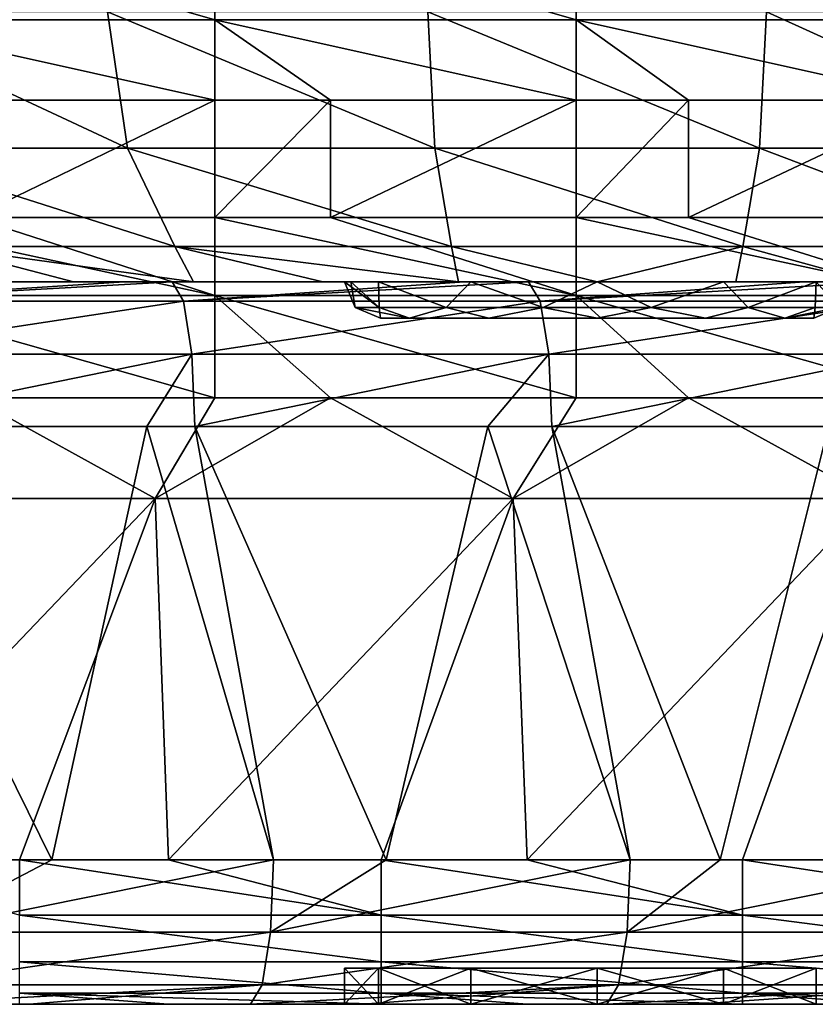
# Model space of a CAD drawing. Units: millimetres. Extents: x -252 to 252, y 0 to 160.
# Drawn here: x 142 to 153, y 0 to 14 of the extents above; entities that cross this region are included whole.
import ezdxf

# ---------------------------------------------------------------- set-up
doc = ezdxf.new("R2010")
doc.units = ezdxf.units.MM
doc.header["$LTSCALE"] = 65.185185
for name, color, linetype in [('137', 7, 'CONTINUOUS'), ('14', 7, 'CONTINUOUS'), ('145', 7, 'CONTINUOUS'), ('16', 7, 'CONTINUOUS'), ('165', 7, 'CONTINUOUS'), ('17', 7, 'CONTINUOUS'), ('18', 7, 'CONTINUOUS'), ('184', 7, 'CONTINUOUS'), ('188', 7, 'CONTINUOUS'), ('195', 7, 'CONTINUOUS'), ('2', 7, 'CONTINUOUS'), ('208', 7, 'CONTINUOUS'), ('209', 7, 'CONTINUOUS'), ('212', 7, 'CONTINUOUS'), ('213', 7, 'CONTINUOUS'), ('3', 7, 'CONTINUOUS'), ('34', 7, 'CONTINUOUS')]:
    doc.layers.add(name, color=color, linetype=linetype)

msp = doc.modelspace()

# ---------------------------------------------------------------- linework, layer by layer
at = {"layer": '137', "linetype": 'Continuous'}
for points in [[(139.699, 13.629, -25.035), (139.699, 15.067, -24.266), (144.704, 13.629, -25.035), (139.699, 13.629, -25.035)], [(144.704, 13.629, -25.035), (139.699, 15.067, -24.266), (144.704, 15.067, -24.266), (144.704, 13.629, -25.035)], [(144.704, 13.629, -25.035), (144.704, 15.067, -24.266), (149.709, 13.629, -25.035), (144.704, 13.629, -25.035)], [(149.709, 13.629, -25.035), (144.704, 15.067, -24.266), (149.709, 15.067, -24.266), (149.709, 13.629, -25.035)], [(149.709, 13.629, -25.035), (149.709, 15.067, -24.266), (154.714, 13.629, -25.035), (149.709, 13.629, -25.035)], [(154.714, 13.629, -25.035), (149.709, 15.067, -24.266), (154.714, 15.067, -24.266), (154.714, 13.629, -25.035)], [(144.704, 12.516, -26.226), (141.348, 12.516, -26.226), (139.699, 13.629, -25.035), (144.704, 12.516, -26.226)], [(144.704, 12.516, -26.226), (139.699, 13.629, -25.035), (144.704, 13.629, -25.035), (144.704, 12.516, -26.226)], [(149.709, 12.516, -26.226), (146.308, 12.516, -26.226), (144.704, 13.629, -25.035), (149.709, 12.516, -26.226)], [(149.709, 12.516, -26.226), (144.704, 13.629, -25.035), (149.709, 13.629, -25.035), (149.709, 12.516, -26.226)], [(146.308, 12.516, -26.226), (144.704, 12.516, -26.226), (144.704, 13.629, -25.035), (146.308, 12.516, -26.226)], [(154.714, 12.516, -26.226), (151.267, 12.516, -26.226), (149.709, 13.629, -25.035), (154.714, 12.516, -26.226)], [(154.714, 12.516, -26.226), (149.709, 13.629, -25.035), (154.714, 13.629, -25.035), (154.714, 12.516, -26.226)], [(151.267, 12.516, -26.226), (149.709, 12.516, -26.226), (149.709, 13.629, -25.035), (151.267, 12.516, -26.226)]]:
    msp.add_3dface(points, dxfattribs=at)
at = {"layer": '14', "linetype": 'Continuous'}
for points in [[(139.127, 10, 8.748), (142.914, 10, 8.748), (138.364, 10, 3.743), (139.127, 10, 8.748)], [(142.914, 10, 8.748), (143.018, 10, 3.743), (138.364, 10, 3.743), (142.914, 10, 8.748)], [(143.018, 10, 3.743), (140.015, 10, 1.01), (138.364, 10, 3.743), (143.018, 10, 3.743)], [(139.127, 10, 8.748), (141.705, 10, 13.753), (142.914, 10, 8.748), (139.127, 10, 8.748)], [(143.449, 10, 16.619), (141.705, 10, 13.753), (139.177, 10, 17.287), (143.449, 10, 16.619)], [(141.862, 10, -1.376), (140.015, 10, 1.01), (143.018, 10, 3.743), (141.862, 10, -1.376)], [(146.4, 10, 13.753), (141.705, 10, 13.753), (144.114, 10, 16.513), (146.4, 10, 13.753)], [(141.705, 10, 13.753), (146.4, 10, 13.753), (142.914, 10, 8.748), (141.705, 10, 13.753)], [(144.114, 10, 16.513), (141.705, 10, 13.753), (143.449, 10, 16.619), (144.114, 10, 16.513)], [(145.976, 10, -1.262), (141.862, 10, -1.376), (143.018, 10, 3.743), (145.976, 10, -1.262)], [(141.862, 10, -1.376), (145.976, 10, -1.262), (142.748, 10, -2.195), (141.862, 10, -1.376)], [(142.748, 10, -2.195), (145.976, 10, -1.262), (144.408, 10, -3.36), (142.748, 10, -2.195)], [(142.914, 10, 8.748), (146.4, 10, 13.753), (146.587, 10, 8.777), (142.914, 10, 8.748)], [(142.914, 10, 8.748), (146.587, 10, 8.777), (143.018, 10, 3.743), (142.914, 10, 8.748)], [(143.018, 10, 3.743), (146.587, 10, 8.777), (146.5, 10, 8), (143.018, 10, 3.743)], [(147.673, 10, 3.743), (145.976, 10, -1.262), (143.018, 10, 3.743), (147.673, 10, 3.743)], [(147.673, 10, 3.743), (143.018, 10, 3.743), (146.969, 10, 6.25), (147.673, 10, 3.743)], [(146.969, 10, 6.25), (143.018, 10, 3.743), (146.5, 10, 8), (146.969, 10, 6.25)], [(148.161, 10, 15.859), (146.4, 10, 13.753), (144.114, 10, 16.513), (148.161, 10, 15.859)], [(144.408, 10, -3.36), (145.976, 10, -1.262), (146.2, 10, -4.205), (144.408, 10, -3.36)], [(150, 10, -1.262), (145.976, 10, -1.262), (147.673, 10, 3.743), (150, 10, -1.262)], [(145.976, 10, -1.262), (150, 10, -1.262), (146.2, 10, -4.205), (145.976, 10, -1.262)], [(146.2, 10, -4.205), (150, 10, -1.262), (148.079, 10, -4.715), (146.2, 10, -4.205)], [(151.094, 10, 13.753), (146.4, 10, 13.753), (149.047, 10, 15.714), (151.094, 10, 13.753)], [(146.4, 10, 13.753), (151.094, 10, 13.753), (148.25, 10, 11.031), (146.4, 10, 13.753)], [(149.047, 10, 15.714), (146.4, 10, 13.753), (148.161, 10, 15.859), (149.047, 10, 15.714)], [(146.587, 10, 8.777), (146.4, 10, 13.753), (146.969, 10, 9.75), (146.587, 10, 8.777)], [(146.969, 10, 9.75), (146.4, 10, 13.753), (148.25, 10, 11.031), (146.969, 10, 9.75)], [(148.25, 10, 4.969), (147.673, 10, 3.743), (146.969, 10, 6.25), (148.25, 10, 4.969)], [(152.327, 10, 3.743), (150, 10, -1.262), (147.673, 10, 3.743), (152.327, 10, 3.743)], [(152.327, 10, 3.743), (147.673, 10, 3.743), (151.75, 10, 4.969), (152.327, 10, 3.743)], [(151.75, 10, 4.969), (147.673, 10, 3.743), (150, 10, 4.5), (151.75, 10, 4.969)], [(150, 10, 4.5), (147.673, 10, 3.743), (148.25, 10, 4.969), (150, 10, 4.5)], [(148.079, 10, -4.715), (150, 10, -1.262), (150, 10, -4.886), (148.079, 10, -4.715)], [(148.25, 10, 11.031), (151.094, 10, 13.753), (150, 10, 11.5), (148.25, 10, 11.031)], [(152.869, 10, 15.076), (151.094, 10, 13.753), (149.047, 10, 15.714), (152.869, 10, 15.076)], [(150, 10, 11.5), (151.094, 10, 13.753), (151.75, 10, 11.031), (150, 10, 11.5)], [(154.024, 10, -1.262), (150, 10, -1.262), (152.327, 10, 3.743), (154.024, 10, -1.262)], [(150, 10, -1.262), (154.024, 10, -1.262), (150, 10, -4.886), (150, 10, -1.262)], [(150, 10, -4.886), (154.024, 10, -1.262), (151.921, 10, -4.715), (150, 10, -4.886)], [(155.789, 10, 13.753), (151.094, 10, 13.753), (153.976, 10, 14.888), (155.789, 10, 13.753)], [(151.094, 10, 13.753), (155.789, 10, 13.753), (151.75, 10, 11.031), (151.094, 10, 13.753)], [(153.976, 10, 14.888), (151.094, 10, 13.753), (152.869, 10, 15.076), (153.976, 10, 14.888)], [(151.75, 10, 11.031), (155.789, 10, 13.753), (153.031, 10, 9.75), (151.75, 10, 11.031)], [(153.031, 10, 6.25), (152.327, 10, 3.743), (151.75, 10, 4.969), (153.031, 10, 6.25)], [(151.921, 10, -4.715), (154.024, 10, -1.262), (153.8, 10, -4.205), (151.921, 10, -4.715)], [(156.982, 10, 3.743), (154.024, 10, -1.262), (152.327, 10, 3.743), (156.982, 10, 3.743)], [(156.982, 10, 3.743), (152.327, 10, 3.743), (153.031, 10, 6.25), (156.982, 10, 3.743)]]:
    msp.add_3dface(points, dxfattribs=at)
at = {"layer": '145', "linetype": 'Continuous'}
for points in [[(139.699, 10.891, -28.664), (141.348, 10.891, -28.664), (144.704, 9.81, -29.645), (139.699, 10.891, -28.664)], [(139.699, 9.81, -29.645), (139.699, 10.891, -28.664), (144.704, 9.81, -29.645), (139.699, 9.81, -29.645)], [(141.348, 10.891, -28.664), (144.704, 10.891, -28.664), (144.704, 9.81, -29.645), (141.348, 10.891, -28.664)], [(144.704, 10.891, -28.664), (146.308, 10.891, -28.664), (149.709, 9.81, -29.645), (144.704, 10.891, -28.664)], [(144.704, 9.81, -29.645), (144.704, 10.891, -28.664), (149.709, 9.81, -29.645), (144.704, 9.81, -29.645)], [(146.308, 10.891, -28.664), (149.709, 10.891, -28.664), (149.709, 9.81, -29.645), (146.308, 10.891, -28.664)], [(149.709, 10.891, -28.664), (151.267, 10.891, -28.664), (154.714, 9.81, -29.645), (149.709, 10.891, -28.664)], [(149.709, 9.81, -29.645), (149.709, 10.891, -28.664), (154.714, 9.81, -29.645), (149.709, 9.81, -29.645)], [(151.267, 10.891, -28.664), (154.714, 10.891, -28.664), (154.714, 9.81, -29.645), (151.267, 10.891, -28.664)], [(144.704, 8.394, -30), (141.348, 8.394, -30), (139.699, 9.81, -29.645), (144.704, 8.394, -30)], [(144.704, 8.394, -30), (139.699, 9.81, -29.645), (144.704, 9.81, -29.645), (144.704, 8.394, -30)], [(149.709, 8.394, -30), (146.308, 8.394, -30), (144.704, 9.81, -29.645), (149.709, 8.394, -30)], [(149.709, 8.394, -30), (144.704, 9.81, -29.645), (149.709, 9.81, -29.645), (149.709, 8.394, -30)], [(146.308, 8.394, -30), (144.704, 8.394, -30), (144.704, 9.81, -29.645), (146.308, 8.394, -30)], [(154.714, 8.394, -30), (151.267, 8.394, -30), (149.709, 9.81, -29.645), (154.714, 8.394, -30)], [(154.714, 8.394, -30), (149.709, 9.81, -29.645), (154.714, 9.81, -29.645), (154.714, 8.394, -30)], [(151.267, 8.394, -30), (149.709, 8.394, -30), (149.709, 9.81, -29.645), (151.267, 8.394, -30)]]:
    msp.add_3dface(points, dxfattribs=at)
at = {"layer": '16', "linetype": 'Continuous'}
for points in [[(140.57, 2, 19.095), (142.449, 2, 18.802), (139.481, 8, 19.263), (140.57, 2, 19.095)], [(139.481, 8, 19.263), (142.449, 2, 18.802), (143.763, 8, 18.594), (139.481, 8, 19.263)], [(142.449, 2, 18.802), (145.517, 2, 18.315), (143.763, 8, 18.594), (142.449, 2, 18.802)], [(143.763, 8, 18.594), (145.517, 2, 18.315), (144.429, 8, 18.489), (143.763, 8, 18.594)], [(145.517, 2, 18.315), (147.079, 2, 18.062), (144.429, 8, 18.489), (145.517, 2, 18.315)], [(144.429, 8, 18.489), (147.079, 2, 18.062), (148.485, 8, 17.833), (144.429, 8, 18.489)], [(147.079, 2, 18.062), (150.459, 2, 17.507), (148.485, 8, 17.833), (147.079, 2, 18.062)], [(148.485, 8, 17.833), (150.459, 2, 17.507), (149.372, 8, 17.687), (148.485, 8, 17.833)], [(150.459, 2, 17.507), (151.705, 2, 17.3), (149.372, 8, 17.687), (150.459, 2, 17.507)], [(149.372, 8, 17.687), (151.705, 2, 17.3), (153.203, 8, 17.048), (149.372, 8, 17.687)], [(151.705, 2, 17.3), (155.398, 2, 16.674), (153.203, 8, 17.048), (151.705, 2, 17.3)]]:
    msp.add_3dface(points, dxfattribs=at)
at = {"layer": '165', "linetype": 'Continuous'}
for points in [[(143.217, 13.739, -7.253), (139.448, 13.739, -4.598), (143.496, 11.849, -6.701), (143.217, 13.739, -7.253)], [(143.496, 11.849, -6.701), (139.448, 13.739, -4.598), (139.873, 11.849, -4.149), (143.496, 11.849, -6.701)], [(147.656, 13.739, -8.692), (143.217, 13.739, -7.253), (147.753, 11.849, -8.08), (147.656, 13.739, -8.692)], [(147.753, 11.849, -8.08), (143.217, 13.739, -7.253), (143.496, 11.849, -6.701), (147.753, 11.849, -8.08)], [(152.344, 13.739, -8.692), (147.656, 13.739, -8.692), (152.247, 11.849, -8.08), (152.344, 13.739, -8.692)], [(152.247, 11.849, -8.08), (147.656, 13.739, -8.692), (147.753, 11.849, -8.08), (152.247, 11.849, -8.08)], [(156.504, 11.849, -6.701), (152.344, 13.739, -8.692), (152.247, 11.849, -8.08), (156.504, 11.849, -6.701)], [(156.783, 13.739, -7.253), (152.344, 13.739, -8.692), (156.504, 11.849, -6.701), (156.783, 13.739, -7.253)], [(143.496, 11.849, -6.701), (139.873, 11.849, -4.149), (144.15, 10.491, -5.404), (143.496, 11.849, -6.701)], [(144.15, 10.491, -5.404), (139.873, 11.849, -4.149), (140.871, 10.491, -3.094), (144.15, 10.491, -5.404)], [(147.753, 11.849, -8.08), (143.496, 11.849, -6.701), (147.982, 10.491, -6.647), (147.753, 11.849, -8.08)], [(147.982, 10.491, -6.647), (143.496, 11.849, -6.701), (144.15, 10.491, -5.404), (147.982, 10.491, -6.647)], [(152.247, 11.849, -8.08), (147.753, 11.849, -8.08), (152.018, 10.491, -6.647), (152.247, 11.849, -8.08)], [(152.018, 10.491, -6.647), (147.753, 11.849, -8.08), (147.982, 10.491, -6.647), (152.018, 10.491, -6.647)], [(155.85, 10.491, -5.404), (152.247, 11.849, -8.08), (152.018, 10.491, -6.647), (155.85, 10.491, -5.404)], [(156.504, 11.849, -6.701), (152.247, 11.849, -8.08), (155.85, 10.491, -5.404), (156.504, 11.849, -6.701)], [(141.862, 10, -1.376), (142.748, 10, -2.195), (140.871, 10.491, -3.094), (141.862, 10, -1.376)], [(142.748, 10, -2.195), (144.408, 10, -3.36), (140.871, 10.491, -3.094), (142.748, 10, -2.195)], [(144.408, 10, -3.36), (144.15, 10.491, -5.404), (140.871, 10.491, -3.094), (144.408, 10, -3.36)], [(144.408, 10, -3.36), (146.2, 10, -4.205), (144.15, 10.491, -5.404), (144.408, 10, -3.36)], [(146.2, 10, -4.205), (148.079, 10, -4.715), (144.15, 10.491, -5.404), (146.2, 10, -4.205)], [(148.079, 10, -4.715), (147.982, 10.491, -6.647), (144.15, 10.491, -5.404), (148.079, 10, -4.715)], [(148.079, 10, -4.715), (150, 10, -4.886), (147.982, 10.491, -6.647), (148.079, 10, -4.715)], [(150, 10, -4.886), (152.018, 10.491, -6.647), (147.982, 10.491, -6.647), (150, 10, -4.886)], [(150, 10, -4.886), (151.921, 10, -4.715), (152.018, 10.491, -6.647), (150, 10, -4.886)], [(151.921, 10, -4.715), (153.8, 10, -4.205), (152.018, 10.491, -6.647), (151.921, 10, -4.715)], [(153.8, 10, -4.205), (155.85, 10.491, -5.404), (152.018, 10.491, -6.647), (153.8, 10, -4.205)]]:
    msp.add_3dface(points, dxfattribs=at)
at = {"layer": '17', "linetype": 'Continuous'}
for points in [[(146.5, 0, 8), (146.969, 0, 6.25), (146.5, 0.5, 8), (146.5, 0, 8)], [(146.5, 0.5, 8), (146.969, 0, 6.25), (146.969, 0.5, 6.25), (146.5, 0.5, 8)], [(146.969, 0, 6.25), (148.25, 0, 4.969), (146.969, 0.5, 6.25), (146.969, 0, 6.25)], [(146.969, 0.5, 6.25), (148.25, 0, 4.969), (148.25, 0.5, 4.969), (146.969, 0.5, 6.25)], [(148.25, 0, 4.969), (150, 0, 4.5), (148.25, 0.5, 4.969), (148.25, 0, 4.969)], [(148.25, 0.5, 4.969), (150, 0, 4.5), (150, 0.5, 4.5), (148.25, 0.5, 4.969)], [(150, 0, 4.5), (151.75, 0, 4.969), (150, 0.5, 4.5), (150, 0, 4.5)], [(150, 0.5, 4.5), (151.75, 0, 4.969), (151.75, 0.5, 4.969), (150, 0.5, 4.5)], [(151.75, 0, 4.969), (153.031, 0, 6.25), (151.75, 0.5, 4.969), (151.75, 0, 4.969)], [(151.75, 0.5, 4.969), (153.031, 0, 6.25), (153.031, 0.5, 6.25), (151.75, 0.5, 4.969)]]:
    msp.add_3dface(points, dxfattribs=at)
at = {"layer": '18', "linetype": 'Continuous'}
for points in [[(146.969, 0, 9.75), (146.5, 0, 8), (146.969, 0.5, 9.75), (146.969, 0, 9.75)], [(146.5, 0, 8), (146.5, 0.5, 8), (146.969, 0.5, 9.75), (146.5, 0, 8)], [(148.25, 0, 11.031), (146.969, 0, 9.75), (148.25, 0.5, 11.031), (148.25, 0, 11.031)], [(148.25, 0.5, 11.031), (146.969, 0, 9.75), (146.969, 0.5, 9.75), (148.25, 0.5, 11.031)], [(150, 0, 11.5), (148.25, 0, 11.031), (150, 0.5, 11.5), (150, 0, 11.5)], [(150, 0.5, 11.5), (148.25, 0, 11.031), (148.25, 0.5, 11.031), (150, 0.5, 11.5)], [(151.75, 0, 11.031), (150, 0, 11.5), (151.75, 0.5, 11.031), (151.75, 0, 11.031)], [(151.75, 0.5, 11.031), (150, 0, 11.5), (150, 0.5, 11.5), (151.75, 0.5, 11.031)], [(153.031, 0, 9.75), (151.75, 0, 11.031), (153.031, 0.5, 9.75), (153.031, 0, 9.75)], [(153.031, 0.5, 9.75), (151.75, 0, 11.031), (151.75, 0.5, 11.031), (153.031, 0.5, 9.75)]]:
    msp.add_3dface(points, dxfattribs=at)
at = {"layer": '184', "linetype": 'Continuous'}
for points in [[(143.449, 10, 16.619), (139.177, 10, 17.287), (139.329, 9.732, 18.275), (143.449, 10, 16.619)], [(144.114, 10, 16.513), (143.449, 10, 16.619), (139.329, 9.732, 18.275), (144.114, 10, 16.513)], [(144.114, 10, 16.513), (139.329, 9.732, 18.275), (144.271, 9.732, 17.501), (144.114, 10, 16.513)], [(148.161, 10, 15.859), (144.114, 10, 16.513), (144.271, 9.732, 17.501), (148.161, 10, 15.859)], [(149.047, 10, 15.714), (148.161, 10, 15.859), (144.271, 9.732, 17.501), (149.047, 10, 15.714)], [(149.047, 10, 15.714), (144.271, 9.732, 17.501), (149.21, 9.732, 16.701), (149.047, 10, 15.714)], [(152.869, 10, 15.076), (149.047, 10, 15.714), (149.21, 9.732, 16.701), (152.869, 10, 15.076)], [(153.976, 10, 14.888), (152.869, 10, 15.076), (149.21, 9.732, 16.701), (153.976, 10, 14.888)], [(153.976, 10, 14.888), (149.21, 9.732, 16.701), (154.144, 9.732, 15.874), (153.976, 10, 14.888)], [(139.329, 9.732, 18.275), (139.44, 9, 18.999), (144.271, 9.732, 17.501), (139.329, 9.732, 18.275)], [(144.271, 9.732, 17.501), (139.44, 9, 18.999), (144.386, 9, 18.224), (144.271, 9.732, 17.501)], [(144.271, 9.732, 17.501), (144.386, 9, 18.224), (149.21, 9.732, 16.701), (144.271, 9.732, 17.501)], [(149.21, 9.732, 16.701), (144.386, 9, 18.224), (149.329, 9, 17.423), (149.21, 9.732, 16.701)], [(149.21, 9.732, 16.701), (149.329, 9, 17.423), (154.144, 9.732, 15.874), (149.21, 9.732, 16.701)], [(154.144, 9.732, 15.874), (149.329, 9, 17.423), (154.266, 9, 16.595), (154.144, 9.732, 15.874)], [(139.44, 9, 18.999), (139.481, 8, 19.263), (144.386, 9, 18.224), (139.44, 9, 18.999)], [(139.481, 8, 19.263), (143.763, 8, 18.594), (144.386, 9, 18.224), (139.481, 8, 19.263)], [(143.763, 8, 18.594), (144.429, 8, 18.489), (144.386, 9, 18.224), (143.763, 8, 18.594)], [(144.386, 9, 18.224), (144.429, 8, 18.489), (149.329, 9, 17.423), (144.386, 9, 18.224)], [(144.429, 8, 18.489), (148.485, 8, 17.833), (149.329, 9, 17.423), (144.429, 8, 18.489)], [(148.485, 8, 17.833), (149.372, 8, 17.687), (149.329, 9, 17.423), (148.485, 8, 17.833)], [(149.329, 9, 17.423), (149.372, 8, 17.687), (154.266, 9, 16.595), (149.329, 9, 17.423)], [(149.372, 8, 17.687), (153.203, 8, 17.048), (154.266, 9, 16.595), (149.372, 8, 17.687)]]:
    msp.add_3dface(points, dxfattribs=at)
at = {"layer": '188', "linetype": 'Continuous'}
for points in [[(145.517, 2, 18.315), (142.449, 2, 18.802), (140.529, 1, 18.83), (145.517, 2, 18.315)], [(145.474, 1, 18.05), (145.517, 2, 18.315), (140.529, 1, 18.83), (145.474, 1, 18.05)], [(142.449, 2, 18.802), (140.57, 2, 19.095), (140.529, 1, 18.83), (142.449, 2, 18.802)], [(150.459, 2, 17.507), (147.079, 2, 18.062), (145.474, 1, 18.05), (150.459, 2, 17.507)], [(150.416, 1, 17.243), (150.459, 2, 17.507), (145.474, 1, 18.05), (150.416, 1, 17.243)], [(147.079, 2, 18.062), (145.517, 2, 18.315), (145.474, 1, 18.05), (147.079, 2, 18.062)], [(155.398, 2, 16.674), (151.705, 2, 17.3), (150.416, 1, 17.243), (155.398, 2, 16.674)], [(155.352, 1, 16.41), (155.398, 2, 16.674), (150.416, 1, 17.243), (155.352, 1, 16.41)], [(151.705, 2, 17.3), (150.459, 2, 17.507), (150.416, 1, 17.243), (151.705, 2, 17.3)], [(145.358, 0.268, 17.327), (145.474, 1, 18.05), (140.417, 0.268, 18.107), (145.358, 0.268, 17.327)], [(140.417, 0.268, 18.107), (145.474, 1, 18.05), (140.529, 1, 18.83), (140.417, 0.268, 18.107)], [(150.296, 0.268, 16.521), (150.416, 1, 17.243), (145.358, 0.268, 17.327), (150.296, 0.268, 16.521)], [(145.358, 0.268, 17.327), (150.416, 1, 17.243), (145.474, 1, 18.05), (145.358, 0.268, 17.327)], [(155.229, 0.268, 15.688), (155.352, 1, 16.41), (150.296, 0.268, 16.521), (155.229, 0.268, 15.688)], [(150.296, 0.268, 16.521), (155.352, 1, 16.41), (150.416, 1, 17.243), (150.296, 0.268, 16.521)], [(140.263, 0, 17.119), (142.139, 0, 16.826), (145.358, 0.268, 17.327), (140.263, 0, 17.119)], [(140.263, 0, 17.119), (145.358, 0.268, 17.327), (140.417, 0.268, 18.107), (140.263, 0, 17.119)], [(142.139, 0, 16.826), (145.2, 0, 16.34), (145.358, 0.268, 17.327), (142.139, 0, 16.826)], [(145.2, 0, 16.34), (146.758, 0, 16.088), (150.296, 0.268, 16.521), (145.2, 0, 16.34)], [(145.2, 0, 16.34), (150.296, 0.268, 16.521), (145.358, 0.268, 17.327), (145.2, 0, 16.34)], [(146.758, 0, 16.088), (150.132, 0, 15.534), (150.296, 0.268, 16.521), (146.758, 0, 16.088)], [(150.132, 0, 15.534), (151.375, 0, 15.327), (155.229, 0.268, 15.688), (150.132, 0, 15.534)], [(150.132, 0, 15.534), (155.229, 0.268, 15.688), (150.296, 0.268, 16.521), (150.132, 0, 15.534)], [(151.375, 0, 15.327), (155.059, 0, 14.703), (155.229, 0.268, 15.688), (151.375, 0, 15.327)]]:
    msp.add_3dface(points, dxfattribs=at)
at = {"layer": '195', "linetype": 'Continuous'}
for points in [[(139.095, 2, -30), (142.001, 2, -30), (142.001, 1.235, -29.848), (139.095, 2, -30)], [(142.001, 2, -30), (144.063, 2, -30), (147.006, 1.235, -29.848), (142.001, 2, -30)], [(142.001, 1.235, -29.848), (142.001, 2, -30), (147.006, 1.235, -29.848), (142.001, 1.235, -29.848)], [(144.063, 2, -30), (147.006, 2, -30), (147.006, 1.235, -29.848), (144.063, 2, -30)], [(147.006, 2, -30), (149.03, 2, -30), (152.011, 1.235, -29.848), (147.006, 2, -30)], [(147.006, 1.235, -29.848), (147.006, 2, -30), (152.011, 1.235, -29.848), (147.006, 1.235, -29.848)], [(149.03, 2, -30), (152.011, 2, -30), (152.011, 1.235, -29.848), (149.03, 2, -30)], [(152.011, 2, -30), (153.998, 2, -30), (157.016, 1.235, -29.848), (152.011, 2, -30)], [(152.011, 1.235, -29.848), (152.011, 2, -30), (157.016, 1.235, -29.848), (152.011, 1.235, -29.848)], [(142.001, 0.586, -29.414), (142.001, 1.235, -29.848), (147.006, 0.586, -29.414), (142.001, 0.586, -29.414)], [(147.006, 0.586, -29.414), (142.001, 1.235, -29.848), (147.006, 1.235, -29.848), (147.006, 0.586, -29.414)], [(147.006, 0.586, -29.414), (147.006, 1.235, -29.848), (152.011, 0.586, -29.414), (147.006, 0.586, -29.414)], [(152.011, 0.586, -29.414), (147.006, 1.235, -29.848), (152.011, 1.235, -29.848), (152.011, 0.586, -29.414)], [(152.011, 0.586, -29.414), (152.011, 1.235, -29.848), (157.016, 0.586, -29.414), (152.011, 0.586, -29.414)], [(157.016, 0.586, -29.414), (152.011, 1.235, -29.848), (157.016, 1.235, -29.848), (157.016, 0.586, -29.414)], [(142.001, 0.152, -28.765), (142.001, 0.586, -29.414), (147.006, 0.152, -28.765), (142.001, 0.152, -28.765)], [(147.006, 0.152, -28.765), (142.001, 0.586, -29.414), (147.006, 0.586, -29.414), (147.006, 0.152, -28.765)], [(147.006, 0.152, -28.765), (147.006, 0.586, -29.414), (152.011, 0.152, -28.765), (147.006, 0.152, -28.765)], [(152.011, 0.152, -28.765), (147.006, 0.586, -29.414), (152.011, 0.586, -29.414), (152.011, 0.152, -28.765)], [(152.011, 0.152, -28.765), (152.011, 0.586, -29.414), (157.016, 0.152, -28.765), (152.011, 0.152, -28.765)], [(157.016, 0.152, -28.765), (152.011, 0.586, -29.414), (157.016, 0.586, -29.414), (157.016, 0.152, -28.765)], [(147.006, 0, -28), (144.063, 0, -28), (142.001, 0.152, -28.765), (147.006, 0, -28)], [(147.006, 0, -28), (142.001, 0.152, -28.765), (147.006, 0.152, -28.765), (147.006, 0, -28)], [(144.063, 0, -28), (142.001, 0, -28), (142.001, 0.152, -28.765), (144.063, 0, -28)], [(152.011, 0, -28), (149.03, 0, -28), (147.006, 0.152, -28.765), (152.011, 0, -28)], [(152.011, 0, -28), (147.006, 0.152, -28.765), (152.011, 0.152, -28.765), (152.011, 0, -28)], [(149.03, 0, -28), (147.006, 0, -28), (147.006, 0.152, -28.765), (149.03, 0, -28)], [(157.016, 0, -28), (153.998, 0, -28), (152.011, 0.152, -28.765), (157.016, 0, -28)], [(157.016, 0, -28), (152.011, 0.152, -28.765), (157.016, 0.152, -28.765), (157.016, 0, -28)], [(153.998, 0, -28), (152.011, 0, -28), (152.011, 0.152, -28.765), (153.998, 0, -28)]]:
    msp.add_3dface(points, dxfattribs=at)
at = {"layer": '2', "linetype": 'Continuous'}
for points in [[(137.586, 0, -22.057), (142.245, 0, -22.057), (139.854, 0, -17.052), (137.586, 0, -22.057)], [(142.245, 0, -22.057), (137.586, 0, -22.057), (141.121, 0, -27.062), (142.245, 0, -22.057)], [(137.893, 0, 7.973), (142.2, 0, 7.973), (140.58, 0, 12.978), (137.893, 0, 7.973)], [(142.2, 0, 7.973), (137.893, 0, 7.973), (139.854, 0, 2.968), (142.2, 0, 7.973)], [(144.553, 0, 2.968), (142.2, 0, 7.973), (139.854, 0, 2.968), (144.553, 0, 2.968)], [(144.553, 0, 2.968), (139.854, 0, 2.968), (144.553, 0, -2.037), (144.553, 0, 2.968)], [(139.854, 0, 2.968), (139.854, 0, -2.037), (144.553, 0, -2.037), (139.854, 0, 2.968)], [(139.854, 0, -17.052), (142.245, 0, -22.057), (144.553, 0, -17.052), (139.854, 0, -17.052)], [(139.854, 0, -17.052), (144.553, 0, -17.052), (139.854, 0, -12.047), (139.854, 0, -17.052)], [(139.854, 0, -12.047), (144.553, 0, -17.052), (144.553, 0, -12.047), (139.854, 0, -12.047)], [(139.854, 0, -12.047), (144.553, 0, -12.047), (139.854, 0, -7.042), (139.854, 0, -12.047)], [(139.854, 0, -7.042), (144.553, 0, -12.047), (144.553, 0, -7.042), (139.854, 0, -7.042)], [(139.854, 0, -7.042), (144.553, 0, -7.042), (139.854, 0, -2.037), (139.854, 0, -7.042)], [(139.854, 0, -2.037), (144.553, 0, -7.042), (144.553, 0, -2.037), (139.854, 0, -2.037)], [(140.263, 0, 17.119), (140.58, 0, 12.978), (142.139, 0, 16.826), (140.263, 0, 17.119)], [(140.58, 0, 12.978), (142.2, 0, 7.973), (145.424, 0, 12.978), (140.58, 0, 12.978)], [(140.58, 0, 12.978), (145.424, 0, 12.978), (142.139, 0, 16.826), (140.58, 0, 12.978)], [(146.072, 0, -27.062), (142.245, 0, -22.057), (141.121, 0, -27.062), (146.072, 0, -27.062)], [(146.072, 0, -27.062), (141.121, 0, -27.062), (144.063, 0, -28), (146.072, 0, -27.062)], [(144.063, 0, -28), (141.121, 0, -27.062), (142.001, 0, -28), (144.063, 0, -28)], [(142.139, 0, 16.826), (145.424, 0, 12.978), (145.2, 0, 16.34), (142.139, 0, 16.826)], [(142.2, 0, 7.973), (146.5, 0, 8), (145.424, 0, 12.978), (142.2, 0, 7.973)], [(146.5, 0, 8), (142.2, 0, 7.973), (144.553, 0, 2.968), (146.5, 0, 8)], [(142.245, 0, -22.057), (146.903, 0, -22.057), (144.553, 0, -17.052), (142.245, 0, -22.057)], [(146.903, 0, -22.057), (142.245, 0, -22.057), (146.072, 0, -27.062), (146.903, 0, -22.057)], [(147.006, 0, -28), (146.072, 0, -27.062), (144.063, 0, -28), (147.006, 0, -28)], [(146.5, 0, 8), (144.553, 0, 2.968), (146.969, 0, 6.25), (146.5, 0, 8)], [(144.553, 0, 2.968), (149.253, 0, 2.968), (146.969, 0, 6.25), (144.553, 0, 2.968)], [(149.253, 0, 2.968), (144.553, 0, 2.968), (149.253, 0, -2.037), (149.253, 0, 2.968)], [(144.553, 0, 2.968), (144.553, 0, -2.037), (149.253, 0, -2.037), (144.553, 0, 2.968)], [(144.553, 0, -17.052), (146.903, 0, -22.057), (149.253, 0, -17.052), (144.553, 0, -17.052)], [(144.553, 0, -17.052), (149.253, 0, -17.052), (144.553, 0, -12.047), (144.553, 0, -17.052)], [(144.553, 0, -12.047), (149.253, 0, -17.052), (149.253, 0, -12.047), (144.553, 0, -12.047)], [(144.553, 0, -12.047), (149.253, 0, -12.047), (144.553, 0, -7.042), (144.553, 0, -12.047)], [(144.553, 0, -7.042), (149.253, 0, -12.047), (149.253, 0, -7.042), (144.553, 0, -7.042)], [(144.553, 0, -7.042), (149.253, 0, -7.042), (144.553, 0, -2.037), (144.553, 0, -7.042)], [(144.553, 0, -2.037), (149.253, 0, -7.042), (149.253, 0, -2.037), (144.553, 0, -2.037)], [(145.2, 0, 16.34), (145.424, 0, 12.978), (146.758, 0, 16.088), (145.2, 0, 16.34)], [(148.25, 0, 11.031), (150, 0, 11.5), (145.424, 0, 12.978), (148.25, 0, 11.031)], [(145.424, 0, 12.978), (150, 0, 11.5), (150.268, 0, 12.978), (145.424, 0, 12.978)], [(146.969, 0, 9.75), (148.25, 0, 11.031), (145.424, 0, 12.978), (146.969, 0, 9.75)], [(146.5, 0, 8), (146.969, 0, 9.75), (145.424, 0, 12.978), (146.5, 0, 8)], [(145.424, 0, 12.978), (150.268, 0, 12.978), (146.758, 0, 16.088), (145.424, 0, 12.978)], [(151.024, 0, -27.062), (146.903, 0, -22.057), (146.072, 0, -27.062), (151.024, 0, -27.062)], [(151.024, 0, -27.062), (146.072, 0, -27.062), (149.03, 0, -28), (151.024, 0, -27.062)], [(149.03, 0, -28), (146.072, 0, -27.062), (147.006, 0, -28), (149.03, 0, -28)], [(146.758, 0, 16.088), (150.268, 0, 12.978), (150.132, 0, 15.534), (146.758, 0, 16.088)], [(146.903, 0, -22.057), (151.561, 0, -22.057), (149.253, 0, -17.052), (146.903, 0, -22.057)], [(151.561, 0, -22.057), (146.903, 0, -22.057), (151.024, 0, -27.062), (151.561, 0, -22.057)], [(146.969, 0, 6.25), (149.253, 0, 2.968), (148.25, 0, 4.969), (146.969, 0, 6.25)], [(148.25, 0, 4.969), (149.253, 0, 2.968), (150, 0, 4.5), (148.25, 0, 4.969)], [(152.011, 0, -28), (151.024, 0, -27.062), (149.03, 0, -28), (152.011, 0, -28)], [(149.253, 0, 2.968), (153.952, 0, 2.968), (150, 0, 4.5), (149.253, 0, 2.968)], [(153.952, 0, 2.968), (149.253, 0, 2.968), (153.952, 0, -2.037), (153.952, 0, 2.968)], [(149.253, 0, 2.968), (149.253, 0, -2.037), (153.952, 0, -2.037), (149.253, 0, 2.968)], [(149.253, 0, -17.052), (151.561, 0, -22.057), (153.952, 0, -17.052), (149.253, 0, -17.052)], [(149.253, 0, -17.052), (153.952, 0, -17.052), (149.253, 0, -12.047), (149.253, 0, -17.052)], [(149.253, 0, -12.047), (153.952, 0, -17.052), (153.952, 0, -12.047), (149.253, 0, -12.047)], [(149.253, 0, -12.047), (153.952, 0, -12.047), (149.253, 0, -7.042), (149.253, 0, -12.047)], [(149.253, 0, -7.042), (153.952, 0, -12.047), (153.952, 0, -7.042), (149.253, 0, -7.042)], [(149.253, 0, -7.042), (153.952, 0, -7.042), (149.253, 0, -2.037), (149.253, 0, -7.042)], [(149.253, 0, -2.037), (153.952, 0, -7.042), (153.952, 0, -2.037), (149.253, 0, -2.037)], [(150, 0, 11.5), (151.75, 0, 11.031), (150.268, 0, 12.978), (150, 0, 11.5)], [(150, 0, 4.5), (153.952, 0, 2.968), (151.75, 0, 4.969), (150, 0, 4.5)], [(150.132, 0, 15.534), (150.268, 0, 12.978), (151.375, 0, 15.327), (150.132, 0, 15.534)], [(151.75, 0, 11.031), (153.031, 0, 9.75), (150.268, 0, 12.978), (151.75, 0, 11.031)], [(150.268, 0, 12.978), (153.031, 0, 9.75), (155.113, 0, 12.978), (150.268, 0, 12.978)], [(150.268, 0, 12.978), (155.113, 0, 12.978), (151.375, 0, 15.327), (150.268, 0, 12.978)], [(155.975, 0, -27.062), (151.561, 0, -22.057), (151.024, 0, -27.062), (155.975, 0, -27.062)], [(155.975, 0, -27.062), (151.024, 0, -27.062), (153.998, 0, -28), (155.975, 0, -27.062)], [(153.998, 0, -28), (151.024, 0, -27.062), (152.011, 0, -28), (153.998, 0, -28)], [(151.375, 0, 15.327), (155.113, 0, 12.978), (155.059, 0, 14.703), (151.375, 0, 15.327)], [(151.561, 0, -22.057), (156.22, 0, -22.057), (153.952, 0, -17.052), (151.561, 0, -22.057)], [(156.22, 0, -22.057), (151.561, 0, -22.057), (155.975, 0, -27.062), (156.22, 0, -22.057)], [(153.952, 0, 2.968), (153.031, 0, 6.25), (151.75, 0, 4.969), (153.952, 0, 2.968)]]:
    msp.add_3dface(points, dxfattribs=at)
at = {"layer": '208', "linetype": 'Continuous'}
for points in [[(147.401, 9.5, 6.501), (147, 9.5, 8), (147.401, 9.5, 9.499), (147.401, 9.5, 6.501)], [(148.499, 9.5, 10.598), (147.401, 9.5, 6.501), (147.401, 9.5, 9.499), (148.499, 9.5, 10.598)], [(148.499, 9.5, 5.402), (147.401, 9.5, 6.501), (148.499, 9.5, 10.598), (148.499, 9.5, 5.402)], [(150, 9.5, 11), (148.499, 9.5, 5.402), (148.499, 9.5, 10.598), (150, 9.5, 11)], [(150, 9.5, 5), (148.499, 9.5, 5.402), (150, 9.5, 11), (150, 9.5, 5)], [(151.501, 9.5, 5.402), (150, 9.5, 5), (151.501, 9.5, 10.598), (151.501, 9.5, 5.402)], [(151.501, 9.5, 10.598), (150, 9.5, 5), (150, 9.5, 11), (151.501, 9.5, 10.598)], [(152.599, 9.5, 9.499), (151.501, 9.5, 5.402), (151.501, 9.5, 10.598), (152.599, 9.5, 9.499)], [(152.599, 9.5, 6.501), (151.501, 9.5, 5.402), (152.599, 9.5, 9.499), (152.599, 9.5, 6.501)], [(153, 9.5, 8), (152.599, 9.5, 6.501), (152.599, 9.5, 9.499), (153, 9.5, 8)]]:
    msp.add_3dface(points, dxfattribs=at)
at = {"layer": '209', "linetype": 'Continuous'}
for points in [[(146.5, 0.5, 8), (146.969, 0.5, 6.25), (146.969, 0.5, 9.75), (146.5, 0.5, 8)], [(146.969, 0.5, 6.25), (148.25, 0.5, 4.969), (146.969, 0.5, 9.75), (146.969, 0.5, 6.25)], [(148.25, 0.5, 4.969), (148.25, 0.5, 11.031), (146.969, 0.5, 9.75), (148.25, 0.5, 4.969)], [(148.25, 0.5, 4.969), (150, 0.5, 4.5), (148.25, 0.5, 11.031), (148.25, 0.5, 4.969)], [(150, 0.5, 4.5), (150, 0.5, 11.5), (148.25, 0.5, 11.031), (150, 0.5, 4.5)], [(150, 0.5, 4.5), (151.75, 0.5, 4.969), (150, 0.5, 11.5), (150, 0.5, 4.5)], [(151.75, 0.5, 4.969), (151.75, 0.5, 11.031), (150, 0.5, 11.5), (151.75, 0.5, 4.969)], [(151.75, 0.5, 4.969), (153.031, 0.5, 6.25), (151.75, 0.5, 11.031), (151.75, 0.5, 4.969)], [(153.031, 0.5, 6.25), (153.031, 0.5, 9.75), (151.75, 0.5, 11.031), (153.031, 0.5, 6.25)]]:
    msp.add_3dface(points, dxfattribs=at)
at = {"layer": '212', "linetype": 'Continuous'}
for points in [[(146.969, 10, 6.25), (146.5, 10, 8), (146.979, 9.646, 6.545), (146.969, 10, 6.25)], [(146.979, 9.646, 6.545), (146.5, 10, 8), (146.646, 9.646, 8), (146.979, 9.646, 6.545)], [(148.25, 10, 4.969), (146.969, 10, 6.25), (147.909, 9.646, 5.378), (148.25, 10, 4.969)], [(147.909, 9.646, 5.378), (146.969, 10, 6.25), (146.979, 9.646, 6.545), (147.909, 9.646, 5.378)], [(149.254, 9.646, 4.731), (148.25, 10, 4.969), (147.909, 9.646, 5.378), (149.254, 9.646, 4.731)], [(150, 10, 4.5), (148.25, 10, 4.969), (149.254, 9.646, 4.731), (150, 10, 4.5)], [(150.746, 9.646, 4.731), (150, 10, 4.5), (149.254, 9.646, 4.731), (150.746, 9.646, 4.731)], [(151.75, 10, 4.969), (150, 10, 4.5), (150.746, 9.646, 4.731), (151.75, 10, 4.969)], [(152.091, 9.646, 5.378), (151.75, 10, 4.969), (150.746, 9.646, 4.731), (152.091, 9.646, 5.378)], [(153.031, 10, 6.25), (151.75, 10, 4.969), (152.091, 9.646, 5.378), (153.031, 10, 6.25)], [(153.021, 9.646, 6.545), (153.031, 10, 6.25), (152.091, 9.646, 5.378), (153.021, 9.646, 6.545)], [(153.354, 9.646, 8), (153.031, 10, 6.25), (153.021, 9.646, 6.545), (153.354, 9.646, 8)], [(147.401, 9.5, 6.501), (146.979, 9.646, 6.545), (146.646, 9.646, 8), (147.401, 9.5, 6.501)], [(147, 9.5, 8), (147.401, 9.5, 6.501), (146.646, 9.646, 8), (147, 9.5, 8)], [(147.401, 9.5, 6.501), (147.909, 9.646, 5.378), (146.979, 9.646, 6.545), (147.401, 9.5, 6.501)], [(147.401, 9.5, 6.501), (148.499, 9.5, 5.402), (147.909, 9.646, 5.378), (147.401, 9.5, 6.501)], [(148.499, 9.5, 5.402), (149.254, 9.646, 4.731), (147.909, 9.646, 5.378), (148.499, 9.5, 5.402)], [(148.499, 9.5, 5.402), (150, 9.5, 5), (149.254, 9.646, 4.731), (148.499, 9.5, 5.402)], [(150, 9.5, 5), (150.746, 9.646, 4.731), (149.254, 9.646, 4.731), (150, 9.5, 5)], [(150, 9.5, 5), (151.501, 9.5, 5.402), (150.746, 9.646, 4.731), (150, 9.5, 5)], [(151.501, 9.5, 5.402), (152.091, 9.646, 5.378), (150.746, 9.646, 4.731), (151.501, 9.5, 5.402)], [(151.501, 9.5, 5.402), (152.599, 9.5, 6.501), (152.091, 9.646, 5.378), (151.501, 9.5, 5.402)], [(152.599, 9.5, 6.501), (153.021, 9.646, 6.545), (152.091, 9.646, 5.378), (152.599, 9.5, 6.501)], [(152.599, 9.5, 6.501), (153, 9.5, 8), (153.021, 9.646, 6.545), (152.599, 9.5, 6.501)], [(153, 9.5, 8), (153.354, 9.646, 8), (153.021, 9.646, 6.545), (153, 9.5, 8)]]:
    msp.add_3dface(points, dxfattribs=at)
at = {"layer": '213', "linetype": 'Continuous'}
for points in [[(146.5, 10, 8), (146.587, 10, 8.777), (146.646, 9.646, 8), (146.5, 10, 8)], [(146.587, 10, 8.777), (146.969, 10, 9.75), (146.979, 9.646, 9.455), (146.587, 10, 8.777)], [(146.646, 9.646, 8), (146.587, 10, 8.777), (146.979, 9.646, 9.455), (146.646, 9.646, 8)], [(146.969, 10, 9.75), (148.25, 10, 11.031), (147.909, 9.646, 10.622), (146.969, 10, 9.75)], [(146.979, 9.646, 9.455), (146.969, 10, 9.75), (147.909, 9.646, 10.622), (146.979, 9.646, 9.455)], [(147.909, 9.646, 10.622), (148.25, 10, 11.031), (149.254, 9.646, 11.269), (147.909, 9.646, 10.622)], [(148.25, 10, 11.031), (150, 10, 11.5), (149.254, 9.646, 11.269), (148.25, 10, 11.031)], [(149.254, 9.646, 11.269), (150, 10, 11.5), (150.746, 9.646, 11.269), (149.254, 9.646, 11.269)], [(150, 10, 11.5), (151.75, 10, 11.031), (150.746, 9.646, 11.269), (150, 10, 11.5)], [(150.746, 9.646, 11.269), (151.75, 10, 11.031), (152.091, 9.646, 10.622), (150.746, 9.646, 11.269)], [(151.75, 10, 11.031), (153.031, 10, 9.75), (152.091, 9.646, 10.622), (151.75, 10, 11.031)], [(152.091, 9.646, 10.622), (153.031, 10, 9.75), (153.021, 9.646, 9.455), (152.091, 9.646, 10.622)], [(147, 9.5, 8), (146.646, 9.646, 8), (146.979, 9.646, 9.455), (147, 9.5, 8)], [(147.401, 9.5, 9.499), (146.979, 9.646, 9.455), (147.909, 9.646, 10.622), (147.401, 9.5, 9.499)], [(147.401, 9.5, 9.499), (147, 9.5, 8), (146.979, 9.646, 9.455), (147.401, 9.5, 9.499)], [(148.499, 9.5, 10.598), (147.401, 9.5, 9.499), (147.909, 9.646, 10.622), (148.499, 9.5, 10.598)], [(148.499, 9.5, 10.598), (147.909, 9.646, 10.622), (149.254, 9.646, 11.269), (148.499, 9.5, 10.598)], [(150, 9.5, 11), (148.499, 9.5, 10.598), (149.254, 9.646, 11.269), (150, 9.5, 11)], [(150, 9.5, 11), (149.254, 9.646, 11.269), (150.746, 9.646, 11.269), (150, 9.5, 11)], [(151.501, 9.5, 10.598), (150, 9.5, 11), (150.746, 9.646, 11.269), (151.501, 9.5, 10.598)], [(151.501, 9.5, 10.598), (150.746, 9.646, 11.269), (152.091, 9.646, 10.622), (151.501, 9.5, 10.598)], [(152.599, 9.5, 9.499), (151.501, 9.5, 10.598), (152.091, 9.646, 10.622), (152.599, 9.5, 9.499)], [(152.599, 9.5, 9.499), (152.091, 9.646, 10.622), (153.021, 9.646, 9.455), (152.599, 9.5, 9.499)], [(153.354, 9.646, 8), (152.599, 9.5, 9.499), (153.021, 9.646, 9.455), (153.354, 9.646, 8)], [(153, 9.5, 8), (152.599, 9.5, 9.499), (153.354, 9.646, 8), (153, 9.5, 8)]]:
    msp.add_3dface(points, dxfattribs=at)
at = {"layer": '3', "linetype": 'Continuous'}
for points in [[(138.915, 7, -30), (141.348, 8.394, -30), (143.876, 7, -30), (138.915, 7, -30)], [(141.348, 8.394, -30), (144.704, 8.394, -30), (143.876, 7, -30), (141.348, 8.394, -30)], [(144.704, 8.394, -30), (146.308, 8.394, -30), (143.876, 7, -30), (144.704, 8.394, -30)], [(143.876, 7, -30), (146.308, 8.394, -30), (148.838, 7, -30), (143.876, 7, -30)], [(146.308, 8.394, -30), (149.709, 8.394, -30), (148.838, 7, -30), (146.308, 8.394, -30)], [(149.709, 8.394, -30), (151.267, 8.394, -30), (148.838, 7, -30), (149.709, 8.394, -30)], [(148.838, 7, -30), (151.267, 8.394, -30), (153.799, 7, -30), (148.838, 7, -30)], [(151.267, 8.394, -30), (154.714, 8.394, -30), (153.799, 7, -30), (151.267, 8.394, -30)], [(138.915, 7, -30), (143.876, 7, -30), (139.095, 2, -30), (138.915, 7, -30)], [(139.095, 2, -30), (143.876, 7, -30), (142.001, 2, -30), (139.095, 2, -30)], [(142.001, 2, -30), (143.876, 7, -30), (144.063, 2, -30), (142.001, 2, -30)], [(143.876, 7, -30), (148.838, 7, -30), (144.063, 2, -30), (143.876, 7, -30)], [(144.063, 2, -30), (148.838, 7, -30), (147.006, 2, -30), (144.063, 2, -30)], [(147.006, 2, -30), (148.838, 7, -30), (149.03, 2, -30), (147.006, 2, -30)], [(148.838, 7, -30), (153.799, 7, -30), (149.03, 2, -30), (148.838, 7, -30)], [(149.03, 2, -30), (153.799, 7, -30), (152.011, 2, -30), (149.03, 2, -30)], [(152.011, 2, -30), (153.799, 7, -30), (153.998, 2, -30), (152.011, 2, -30)]]:
    msp.add_3dface(points, dxfattribs=at)
at = {"layer": '34', "linetype": 'Continuous'}
for points in [[(144.704, 10.891, -28.664), (141.348, 10.891, -28.664), (144.704, 12.516, -26.226), (144.704, 10.891, -28.664)], [(144.704, 12.516, -26.226), (141.348, 10.891, -28.664), (141.348, 12.516, -26.226), (144.704, 12.516, -26.226)], [(146.308, 10.891, -28.664), (144.704, 10.891, -28.664), (146.308, 12.516, -26.226), (146.308, 10.891, -28.664)], [(146.308, 12.516, -26.226), (144.704, 10.891, -28.664), (144.704, 12.516, -26.226), (146.308, 12.516, -26.226)], [(149.709, 10.891, -28.664), (146.308, 10.891, -28.664), (149.709, 12.516, -26.226), (149.709, 10.891, -28.664)], [(149.709, 12.516, -26.226), (146.308, 10.891, -28.664), (146.308, 12.516, -26.226), (149.709, 12.516, -26.226)], [(151.267, 10.891, -28.664), (149.709, 10.891, -28.664), (151.267, 12.516, -26.226), (151.267, 10.891, -28.664)], [(151.267, 12.516, -26.226), (149.709, 10.891, -28.664), (149.709, 12.516, -26.226), (151.267, 12.516, -26.226)], [(154.714, 10.891, -28.664), (151.267, 10.891, -28.664), (154.714, 12.516, -26.226), (154.714, 10.891, -28.664)], [(154.714, 12.516, -26.226), (151.267, 10.891, -28.664), (151.267, 12.516, -26.226), (154.714, 12.516, -26.226)]]:
    msp.add_3dface(points, dxfattribs=at)

doc.saveas('drawing.dxf')
